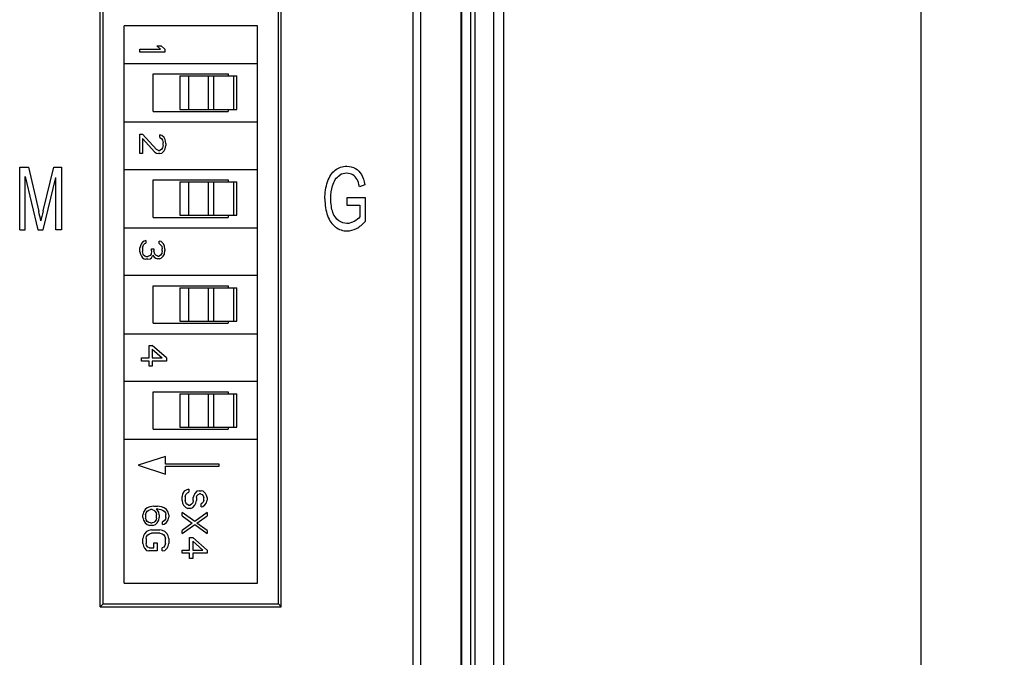
# Model space of a CAD drawing. Extents: x 0 to 390, y 0 to 268.
# Drawn here: x 211 to 235, y 173 to 189 of the extents above; entities that cross this region are included whole.
import ezdxf

# ---------------------------------------------------------------- set-up
doc = ezdxf.new("R2010")
doc.units = 0
doc.header["$MEASUREMENT"] = 0
doc.layers.get('DEFPOINTS').update_dxf_attribs({"linetype": 'CONTINUOUS'})
doc.layers.add('1_外観図', color=7, linetype='CONTINUOUS')
doc.styles.get("Standard").update_dxf_attribs({"font": 'SIMPLEX.SHX', "bigfont": 'BIGFONT.shx'})
doc.dimstyles.new('SUNPO', dxfattribs={"dimscale": 0, "dimtxt": 2.5, "dimasz": 2, "dimexe": 2, "dimexo": 0.5, "dimgap": 1, "dimtad": 1, "dimdec": 5, "dimzin": 9, "dimdsep": 46, "dimtxsty": 'STANDARD', "dimcen": 0, "dimclrd": 3, "dimclre": 3, "dimclrt": 4, "dimadec": 0, "dimazin": 0, "dimtfac": 1, "dimtdec": 5, "dimtmove": 0, "dimatfit": 3, "dimfxl": 1, "dimtolj": 1, "dimarcsym": 0})

# ---------------------------------------------------------------- blocks, each defined once
blk = doc.blocks.new('*D32')
at = {"layer": '1_外観図', "color": 3, "lineweight": -2}
for p, q in [((222.5, 228.578), (235, 228.578)), ((233, 226.578), (233, 110.578)), ((222.5, 108.578), (235, 108.578))]:
    blk.add_line(p, q, dxfattribs=at)
at = {"layer": '1_外観図', "color": 3}
for points in [[(232.667, 226.578), (233.333, 226.578), (233, 228.578)], [(232.667, 110.578), (233.333, 110.578), (233, 108.578)]]:
    blk.add_solid(points, dxfattribs=at)
at = {"layer": 'DEFPOINTS', "color": 0, "transparency": 16777216}
for p in [(222, 228.578), (222, 108.578), (233, 108.578)]:
    blk.add_point(p, dxfattribs=at)
at = {"layer": '1_外観図', "color": 4, "insert": (230.75, 168.578), "char_height": 2.5, "attachment_point": 5, "rotation": 90}
blk.add_mtext('\\A1;120', dxfattribs=at)

msp = doc.modelspace()

# ---------------------------------------------------------------- linework, layer by layer
at = {"layer": '1_外観図', "linetype": 'Continuous'}
for p, q in [((223.00016, 109.578455), (223.00016, 227.578455)), ((222.306172, 218.578455), (222.306172, 109.578455)), ((222.759977, 218.578455), (222.759977, 109.578455)), ((221.982104, 110.078455), (221.982104, 218.078455)), ((221.985211, 218.078455), (221.985211, 110.078455)), ((222.203224, 218.078455), (222.203224, 110.078455)), ((220.828192, 111.078455), (220.828192, 217.078455)), ((221.010851, 111.078455), (221.010851, 217.078455)), ((221.015219, 111.078455), (221.015219, 217.078455)), ((213.330036, 174.588482), (213.330036, 212.908428)), ((217.670017, 174.588412), (217.670017, 212.908498)), ((213.40016, 174.658455), (213.40016, 212.838455)), ((217.60016, 174.658455), (217.60016, 212.838455)), ((213.90016, 175.158455), (213.90016, 188.518455)), ((217.10016, 188.518455), (213.90016, 188.518455)), ((217.10016, 175.158455), (217.10016, 188.518455)), ((214.28016, 187.888455), (214.28016, 187.963455)), ((214.28016, 187.963455), (214.778032, 187.963455)), ((214.88016, 187.888455), (214.28016, 187.888455)), ((214.688671, 188.038455), (214.790798, 188.038455)), ((214.688671, 188.038455), (214.778032, 187.963455)), ((214.88016, 187.963455), (214.790798, 188.038455)), ((214.88016, 187.963455), (214.88016, 187.888455)), ((213.90016, 187.618455), (217.10016, 187.618455)), ((214.60016, 187.368455), (216.40016, 187.368455)), ((214.60016, 186.468455), (214.60016, 187.368455)), ((215.238573, 187.318455), (216.60277, 187.318455)), ((215.238573, 187.318455), (215.238573, 186.518455)), ((215.456774, 186.518455), (215.456774, 187.318455)), ((215.924222, 186.518455), (215.924222, 187.318455)), ((216.047429, 187.318455), (216.047429, 186.518455)), ((216.40016, 187.368455), (216.40016, 187.318455)), ((216.531969, 186.518455), (216.531969, 187.318455)), ((216.602732, 186.518455), (216.602732, 187.318455)), ((214.60016, 186.468455), (216.40016, 186.468455)), ((215.238573, 186.518455), (216.60277, 186.518455)), ((216.40016, 186.518455), (216.40016, 186.468455)), ((213.90016, 186.218455), (217.10016, 186.218455)), ((214.28016, 185.455955), (214.28016, 185.920955)), ((214.28016, 185.920955), (214.346117, 185.920955)), ((214.675905, 185.559288), (214.346117, 185.920955)), ((214.346117, 185.817622), (214.346117, 185.455955)), ((214.346117, 185.817622), (214.63633, 185.494705)), ((214.755054, 185.843455), (214.755054, 185.908038)), ((214.80782, 185.895122), (214.755054, 185.908038)), ((214.755054, 185.843455), (214.794628, 185.817622)), ((214.794628, 185.817622), (214.821011, 185.778872)), ((214.860585, 185.843455), (214.80782, 185.895122)), ((214.821011, 185.778872), (214.834203, 185.714288)), ((214.886968, 185.791788), (214.860585, 185.843455)), ((214.90016, 185.701372), (214.886968, 185.791788)), ((214.728671, 185.533455), (214.675905, 185.559288)), ((214.728671, 185.533455), (214.755054, 185.533455)), ((214.794628, 185.559288), (214.755054, 185.533455)), ((214.821011, 185.598038), (214.794628, 185.559288)), ((214.80782, 185.468872), (214.860585, 185.520538)), ((214.834203, 185.662622), (214.821011, 185.598038)), ((214.834203, 185.662622), (214.834203, 185.714288)), ((214.860585, 185.520538), (214.886968, 185.572205)), ((214.886968, 185.572205), (214.90016, 185.649705)), ((214.90016, 185.701372), (214.90016, 185.649705)), ((214.346117, 185.455955), (214.28016, 185.455955)), ((214.63633, 185.494705), (214.675905, 185.468872)), ((214.675905, 185.468872), (214.728671, 185.455955)), ((214.755054, 185.455955), (214.728671, 185.455955)), ((214.755054, 185.455955), (214.80782, 185.468872)), ((211.399154, 183.628455), (211.399154, 185.128455)), ((211.399154, 185.128455), (211.608294, 185.128455)), ((211.608294, 185.128455), (211.856828, 184.066381)), ((211.96283, 184.084799), (212.214229, 185.128455)), ((212.214229, 185.128455), (212.401166, 185.128455)), ((212.401166, 185.128455), (212.401166, 183.628455)), ((213.90016, 185.078455), (217.10016, 185.078455)), ((211.53309, 183.628455), (211.53309, 184.905399)), ((211.53309, 184.905399), (211.836773, 183.628455)), ((211.962114, 183.628455), (212.26723, 184.883912)), ((212.26723, 183.628455), (212.26723, 184.883912)), ((214.60016, 184.828455), (216.40016, 184.828455)), ((214.60016, 183.928455), (214.60016, 184.828455)), ((216.40016, 184.828455), (216.40016, 184.778455)), ((215.238573, 184.778455), (216.60277, 184.778455)), ((215.238573, 184.778455), (215.238573, 183.978455)), ((215.456774, 183.978455), (215.456774, 184.778455)), ((215.924222, 183.978455), (215.924222, 184.778455)), ((216.047429, 184.778455), (216.047429, 183.978455)), ((216.531969, 183.978455), (216.531969, 184.778455)), ((216.602732, 183.978455), (216.602732, 184.778455)), ((219.67001, 184.708946), (219.544669, 184.659833)), ((219.685767, 184.393803), (219.240985, 184.39278)), ((219.240985, 184.39278), (219.240985, 184.216791)), ((219.685767, 183.837186), (219.685767, 184.393803)), ((219.240985, 184.216791), (219.549682, 184.216791)), ((219.549682, 184.216791), (219.549682, 183.937459)), ((214.60016, 183.928455), (216.40016, 183.928455)), ((215.238573, 183.978455), (216.60277, 183.978455)), ((216.40016, 183.978455), (216.40016, 183.928455)), ((211.399154, 183.628455), (211.53309, 183.628455)), ((211.836773, 183.628455), (211.962114, 183.628455)), ((212.401166, 183.628455), (212.26723, 183.628455)), ((213.90016, 183.678455), (217.10016, 183.678455)), ((214.292926, 183.248455), (214.28016, 183.198455)), ((214.28016, 183.098455), (214.28016, 183.198455)), ((214.318458, 183.298455), (214.292926, 183.248455)), ((214.34399, 183.335955), (214.318458, 183.298455)), ((214.382288, 183.360955), (214.34399, 183.335955)), ((214.34399, 183.185955), (214.356756, 183.248455)), ((214.34399, 183.185955), (214.34399, 183.110955)), ((214.356756, 183.248455), (214.369522, 183.273455)), ((214.369522, 183.273455), (214.395054, 183.298455)), ((214.420585, 183.373455), (214.382288, 183.360955)), ((214.395054, 183.298455), (214.420585, 183.310955)), ((214.420585, 183.373455), (214.420585, 183.310955)), ((214.561011, 183.173455), (214.612075, 183.173455)), ((214.561011, 183.123455), (214.561011, 183.173455)), ((214.612075, 183.173455), (214.612075, 183.123455)), ((214.790798, 183.348455), (214.739734, 183.360955)), ((214.739734, 183.298455), (214.739734, 183.360955)), ((214.739734, 183.298455), (214.778032, 183.273455)), ((214.778032, 183.273455), (214.803564, 183.235955)), ((214.841862, 183.298455), (214.790798, 183.348455)), ((214.803564, 183.235955), (214.81633, 183.173455)), ((214.81633, 183.123455), (214.81633, 183.173455)), ((214.867394, 183.248455), (214.841862, 183.298455)), ((214.88016, 183.160955), (214.867394, 183.248455)), ((214.88016, 183.160955), (214.88016, 183.135955)), ((214.28016, 183.098455), (214.292926, 183.048455)), ((214.292926, 183.048455), (214.318458, 182.998455)), ((214.318458, 182.998455), (214.34399, 182.960955)), ((214.356756, 183.048455), (214.34399, 183.110955)), ((214.34399, 182.960955), (214.382288, 182.935955)), ((214.369522, 183.023455), (214.356756, 183.048455)), ((214.395054, 182.998455), (214.369522, 183.023455)), ((214.382288, 182.935955), (214.420585, 182.923455)), ((214.420585, 182.985955), (214.395054, 182.998455)), ((214.420585, 182.985955), (214.471649, 182.985955)), ((214.471649, 182.923455), (214.420585, 182.923455)), ((214.522713, 183.010955), (214.471649, 182.985955)), ((214.471649, 182.923455), (214.522713, 182.935955)), ((214.548245, 183.048455), (214.522713, 183.010955)), ((214.522713, 182.935955), (214.561011, 182.960955)), ((214.561011, 183.123455), (214.548245, 183.048455)), ((214.561011, 182.960955), (214.586543, 183.023455)), ((214.586543, 183.023455), (214.624841, 182.973455)), ((214.637607, 183.048455), (214.612075, 183.123455)), ((214.624841, 182.973455), (214.663139, 182.948455)), ((214.663139, 183.023455), (214.637607, 183.048455)), ((214.714202, 182.998455), (214.663139, 183.023455)), ((214.663139, 182.948455), (214.714202, 182.935955)), ((214.714202, 182.998455), (214.739734, 182.998455)), ((214.739734, 182.935955), (214.714202, 182.935955)), ((214.778032, 183.023455), (214.739734, 182.998455)), ((214.739734, 182.935955), (214.790798, 182.948455)), ((214.803564, 183.060955), (214.778032, 183.023455)), ((214.790798, 182.948455), (214.841862, 182.998455)), ((214.81633, 183.123455), (214.803564, 183.060955)), ((214.841862, 182.998455), (214.867394, 183.048455)), ((214.867394, 183.048455), (214.88016, 183.135955)), ((213.90016, 182.538455), (217.10016, 182.538455)), ((214.60016, 182.288455), (216.40016, 182.288455)), ((214.60016, 181.388455), (214.60016, 182.288455)), ((215.238573, 182.238455), (216.60277, 182.238455)), ((215.238573, 182.238455), (215.238573, 181.438455)), ((215.456774, 181.438455), (215.456774, 182.238455)), ((215.924222, 181.438455), (215.924222, 182.238455)), ((216.047429, 182.238455), (216.047429, 181.438455)), ((216.40016, 182.288455), (216.40016, 182.238455)), ((216.531969, 181.438455), (216.531969, 182.238455)), ((216.602732, 181.438455), (216.602732, 182.238455)), ((214.60016, 181.388455), (216.40016, 181.388455)), ((215.238573, 181.438455), (216.60277, 181.438455)), ((216.40016, 181.438455), (216.40016, 181.388455)), ((213.90016, 181.138455), (217.10016, 181.138455)), ((214.498883, 180.858455), (214.575479, 180.858455)), ((214.498883, 180.558455), (214.498883, 180.858455)), ((214.92016, 180.558455), (214.575479, 180.858455)), ((214.32016, 180.558455), (214.498883, 180.558455)), ((214.32016, 180.483455), (214.32016, 180.558455)), ((214.575479, 180.770955), (214.575479, 180.558455)), ((214.575479, 180.770955), (214.818032, 180.558455)), ((214.575479, 180.558455), (214.818032, 180.558455)), ((214.92016, 180.558455), (214.92016, 180.483455)), ((214.498883, 180.483455), (214.32016, 180.483455)), ((214.498883, 180.358455), (214.498883, 180.483455)), ((214.575479, 180.358455), (214.498883, 180.358455)), ((214.92016, 180.483455), (214.575479, 180.483455)), ((214.575479, 180.483455), (214.575479, 180.358455)), ((213.90016, 179.998455), (217.10016, 179.998455)), ((214.60016, 179.748455), (216.40016, 179.748455)), ((214.60016, 178.848455), (214.60016, 179.748455)), ((215.238573, 179.698455), (216.60277, 179.698455)), ((215.238573, 179.698455), (215.238573, 178.898455)), ((215.456774, 178.898455), (215.456774, 179.698455)), ((215.924222, 178.898455), (215.924222, 179.698455)), ((216.047429, 179.698455), (216.047429, 178.898455)), ((216.40016, 179.748455), (216.40016, 179.698455)), ((216.531969, 178.898455), (216.531969, 179.698455)), ((216.602732, 178.898455), (216.602732, 179.698455)), ((215.238573, 178.898455), (216.60277, 178.898455)), ((216.40016, 178.898455), (216.40016, 178.848455)), ((214.60016, 178.848455), (216.40016, 178.848455)), ((217.10016, 178.598455), (213.90016, 178.598455)), ((214.890153, 178.197805), (214.236518, 177.983455)), ((214.890153, 178.008455), (214.890153, 178.197805)), ((214.236518, 177.983455), (214.890153, 177.769104)), ((216.179702, 178.008455), (214.890153, 178.008455)), ((214.890153, 177.958455), (216.179702, 177.958455)), ((214.890153, 177.769104), (214.890153, 177.958455)), ((216.179702, 177.958455), (216.179702, 178.008455)), ((215.302926, 177.297906), (215.29016, 177.235406)), ((215.341224, 177.360406), (215.302926, 177.297906)), ((215.405054, 177.397906), (215.341224, 177.360406)), ((215.366756, 177.235406), (215.379522, 177.285406)), ((215.379522, 177.285406), (215.41782, 177.322906)), ((215.456117, 177.410406), (215.405054, 177.397906)), ((215.41782, 177.322906), (215.456117, 177.335406)), ((215.456117, 177.410406), (215.456117, 177.335406)), ((215.571011, 177.260406), (215.558245, 177.210406)), ((215.596543, 177.310406), (215.571011, 177.260406)), ((215.647607, 177.360406), (215.596543, 177.310406)), ((215.634841, 177.210406), (215.647607, 177.247906)), ((215.698671, 177.372906), (215.647607, 177.360406)), ((215.647607, 177.247906), (215.673139, 177.285406)), ((215.673139, 177.285406), (215.711437, 177.297906)), ((215.698671, 177.372906), (215.749734, 177.372906)), ((215.736968, 177.297906), (215.711437, 177.297906)), ((215.736968, 177.297906), (215.775266, 177.285406)), ((215.800798, 177.360406), (215.749734, 177.372906)), ((215.775266, 177.285406), (215.800798, 177.247906)), ((215.851862, 177.310406), (215.800798, 177.360406)), ((215.800798, 177.247906), (215.813564, 177.210406)), ((215.877394, 177.260406), (215.851862, 177.310406)), ((215.89016, 177.210406), (215.877394, 177.260406)), ((215.29016, 177.135406), (215.29016, 177.235406)), ((215.29016, 177.135406), (215.302926, 177.072906)), ((215.302926, 177.072906), (215.328458, 177.022906)), ((215.328458, 177.022906), (215.379522, 176.972906)), ((215.366756, 177.235406), (215.366756, 177.135406)), ((215.379522, 177.085406), (215.366756, 177.135406)), ((215.405054, 177.047906), (215.379522, 177.085406)), ((215.443351, 177.022906), (215.405054, 177.047906)), ((215.443351, 177.022906), (215.481649, 177.022906)), ((215.519947, 177.047906), (215.481649, 177.022906)), ((215.545479, 177.085406), (215.519947, 177.047906)), ((215.558245, 177.135406), (215.545479, 177.085406)), ((215.545479, 176.972906), (215.596543, 177.022906)), ((215.558245, 177.135406), (215.558245, 177.210406)), ((215.596543, 177.022906), (215.622075, 177.072906)), ((215.622075, 177.072906), (215.634841, 177.135406)), ((215.634841, 177.210406), (215.634841, 177.135406)), ((215.775266, 177.072906), (215.749734, 177.060406)), ((215.749734, 176.985406), (215.749734, 177.060406)), ((215.800798, 177.097906), (215.775266, 177.072906)), ((215.788032, 176.997906), (215.839096, 177.035406)), ((215.813564, 177.135406), (215.800798, 177.097906)), ((215.813564, 177.135406), (215.813564, 177.210406)), ((215.839096, 177.035406), (215.877394, 177.085406)), ((215.877394, 177.085406), (215.89016, 177.147906)), ((215.89016, 177.210406), (215.89016, 177.147906)), ((214.363351, 176.858322), (214.35016, 176.793739)), ((214.35016, 176.729156), (214.35016, 176.793739)), ((214.402926, 176.922906), (214.363351, 176.858322)), ((214.455692, 176.961656), (214.402926, 176.922906)), ((214.416117, 176.806656), (214.429309, 176.845406)), ((214.416117, 176.806656), (214.416117, 176.716239)), ((214.429309, 176.845406), (214.455692, 176.884156)), ((214.521649, 176.987489), (214.455692, 176.961656)), ((214.455692, 176.884156), (214.495266, 176.909989)), ((214.495266, 176.909989), (214.534841, 176.922906)), ((214.61399, 177.000406), (214.521649, 176.987489)), ((214.574415, 176.922906), (214.534841, 176.922906)), ((214.574415, 176.922906), (214.61399, 176.909989)), ((214.61399, 177.000406), (214.70633, 177.000406)), ((214.61399, 176.909989), (214.640373, 176.884156)), ((214.640373, 176.884156), (214.666756, 176.845406)), ((214.666756, 176.845406), (214.679947, 176.806656)), ((214.70633, 176.935822), (214.679947, 176.935822)), ((214.732713, 176.858322), (214.679947, 176.935822)), ((214.679947, 176.716239), (214.679947, 176.806656)), ((214.798671, 176.987489), (214.70633, 177.000406)), ((214.70633, 176.935822), (214.785479, 176.922906)), ((214.745905, 176.793739), (214.732713, 176.858322)), ((214.745905, 176.793739), (214.745905, 176.729156)), ((214.785479, 176.922906), (214.825054, 176.909989)), ((214.864628, 176.961656), (214.798671, 176.987489)), ((214.825054, 176.909989), (214.864628, 176.884156)), ((214.917394, 176.922906), (214.864628, 176.961656)), ((214.864628, 176.884156), (214.891011, 176.845406)), ((214.891011, 176.845406), (214.904203, 176.806656)), ((214.904203, 176.729156), (214.904203, 176.806656)), ((214.956968, 176.858322), (214.917394, 176.922906)), ((214.97016, 176.793739), (214.956968, 176.858322)), ((214.97016, 176.793739), (214.97016, 176.742072)), ((215.596543, 176.635406), (215.29016, 176.847906)), ((215.29016, 176.772906), (215.29016, 176.847906)), ((215.29016, 176.772906), (215.532713, 176.597906)), ((215.379522, 176.972906), (215.430585, 176.947906)), ((215.494415, 176.947906), (215.430585, 176.947906)), ((215.494415, 176.947906), (215.545479, 176.972906)), ((215.89016, 176.847906), (215.596543, 176.635406)), ((215.647607, 176.597906), (215.89016, 176.772906)), ((215.749734, 176.985406), (215.788032, 176.997906)), ((215.89016, 176.847906), (215.89016, 176.772906)), ((214.35016, 176.729156), (214.363351, 176.664572)), ((214.363351, 176.664572), (214.402926, 176.599989)), ((214.402926, 176.599989), (214.455692, 176.561239)), ((214.429309, 176.677489), (214.416117, 176.716239)), ((214.455692, 176.638739), (214.429309, 176.677489)), ((214.495266, 176.612906), (214.455692, 176.638739)), ((214.455692, 176.561239), (214.521649, 176.535406)), ((214.534841, 176.599989), (214.495266, 176.612906)), ((214.587607, 176.535406), (214.521649, 176.535406)), ((214.534841, 176.599989), (214.574415, 176.599989)), ((214.61399, 176.612906), (214.574415, 176.599989)), ((214.587607, 176.535406), (214.653564, 176.561239)), ((214.640373, 176.638739), (214.61399, 176.612906)), ((214.666756, 176.677489), (214.640373, 176.638739)), ((214.653564, 176.561239), (214.693139, 176.599989)), ((214.679947, 176.716239), (214.666756, 176.677489)), ((214.693139, 176.599989), (214.732713, 176.664572)), ((214.732713, 176.664572), (214.745905, 176.729156)), ((214.864628, 176.651656), (214.825054, 176.625822)), ((214.825054, 176.561239), (214.825054, 176.625822)), ((214.825054, 176.561239), (214.864628, 176.574156)), ((214.891011, 176.690406), (214.864628, 176.651656)), ((214.864628, 176.574156), (214.917394, 176.612906)), ((214.904203, 176.729156), (214.891011, 176.690406)), ((214.917394, 176.612906), (214.956968, 176.677489)), ((214.956968, 176.677489), (214.97016, 176.742072)), ((215.532713, 176.597906), (215.29016, 176.422906)), ((215.29016, 176.347906), (215.596543, 176.560406)), ((215.596543, 176.560406), (215.89016, 176.347906)), ((215.89016, 176.422906), (215.647607, 176.597906)), ((214.389734, 176.341656), (214.363351, 176.289989)), ((214.4425, 176.393322), (214.389734, 176.341656)), ((214.495266, 176.419156), (214.4425, 176.393322)), ((214.4425, 176.277072), (214.468883, 176.315822)), ((214.468883, 176.315822), (214.508458, 176.341656)), ((214.561224, 176.432072), (214.495266, 176.419156)), ((214.508458, 176.341656), (214.561224, 176.354572)), ((214.561224, 176.432072), (214.759096, 176.432072)), ((214.759096, 176.354572), (214.561224, 176.354572)), ((214.825054, 176.419156), (214.759096, 176.432072)), ((214.759096, 176.354572), (214.811862, 176.341656)), ((214.811862, 176.341656), (214.851437, 176.315822)), ((214.87782, 176.393322), (214.825054, 176.419156)), ((214.851437, 176.315822), (214.87782, 176.277072)), ((214.930585, 176.341656), (214.87782, 176.393322)), ((214.956968, 176.289989), (214.930585, 176.341656)), ((215.29016, 176.347906), (215.29016, 176.422906)), ((215.89016, 176.422906), (215.89016, 176.347906)), ((214.363351, 176.289989), (214.35016, 176.225406)), ((214.35016, 176.109156), (214.35016, 176.225406)), ((214.35016, 176.109156), (214.363351, 176.044572)), ((214.429309, 176.225406), (214.4425, 176.277072)), ((214.429309, 176.225406), (214.429309, 176.109156)), ((214.4425, 176.057489), (214.429309, 176.109156)), ((214.61399, 176.122072), (214.693139, 176.122072)), ((214.61399, 176.005822), (214.61399, 176.122072)), ((214.693139, 176.122072), (214.693139, 175.928322)), ((214.87782, 176.277072), (214.891011, 176.225406)), ((214.891011, 176.109156), (214.87782, 176.057489)), ((214.891011, 176.109156), (214.891011, 176.225406)), ((214.97016, 176.225406), (214.956968, 176.289989)), ((214.956968, 176.044572), (214.97016, 176.109156)), ((214.97016, 176.225406), (214.97016, 176.109156)), ((215.468883, 176.247906), (215.545479, 176.247906)), ((215.468883, 175.947906), (215.468883, 176.247906)), ((215.89016, 175.947906), (215.545479, 176.247906)), ((215.545479, 176.160406), (215.788032, 175.947906)), ((215.545479, 176.160406), (215.545479, 175.947906)), ((214.363351, 176.044572), (214.389734, 175.992906)), ((214.389734, 175.992906), (214.4425, 175.941239)), ((214.468883, 176.018739), (214.4425, 176.057489)), ((214.4425, 175.941239), (214.495266, 175.928322)), ((214.508458, 176.005822), (214.468883, 176.018739)), ((214.693139, 175.928322), (214.495266, 175.928322)), ((214.508458, 176.005822), (214.61399, 176.005822)), ((214.851437, 176.018739), (214.811862, 176.005822)), ((214.811862, 175.928322), (214.811862, 176.005822)), ((214.811862, 175.928322), (214.87782, 175.941239)), ((214.87782, 176.057489), (214.851437, 176.018739)), ((214.87782, 175.941239), (214.930585, 175.992906)), ((214.930585, 175.992906), (214.956968, 176.044572)), ((215.29016, 175.947906), (215.468883, 175.947906)), ((215.29016, 175.872906), (215.29016, 175.947906)), ((215.468883, 175.872906), (215.29016, 175.872906)), ((215.468883, 175.747906), (215.468883, 175.872906)), ((215.545479, 175.947906), (215.788032, 175.947906)), ((215.89016, 175.872906), (215.545479, 175.872906)), ((215.545479, 175.872906), (215.545479, 175.747906)), ((215.89016, 175.947906), (215.89016, 175.872906)), ((215.545479, 175.747906), (215.468883, 175.747906)), ((213.90016, 175.158455), (217.10016, 175.158455)), ((213.330036, 174.588482), (213.40016, 174.658455)), ((213.40016, 174.658455), (217.60016, 174.658455)), ((217.670017, 174.588412), (217.60016, 174.658455)), ((213.330036, 174.588482), (217.670017, 174.588412))]:
    msp.add_line(p, q, dxfattribs=at)
msp.add_arc((197.41597, 180.688865), 14.830576, 12.2846598, 13.1640565, dxfattribs=at)
for points in [[(218.778298, 184.779546), (218.821272, 184.906422), (218.882868, 185.000556), (218.963086, 185.061947)], [(218.963086, 185.061947), (219.043305, 185.123339), (219.135699, 185.154035), (219.240269, 185.154035)], [(219.240269, 185.154035), (219.31619, 185.154035), (219.384232, 185.135617), (219.445828, 185.100829)], [(219.445828, 185.100829), (219.507425, 185.06604), (219.555412, 185.016927), (219.590114, 184.954065)], [(218.89802, 184.685346), (218.913666, 184.738619), (218.935153, 184.788755), (218.963803, 184.833776)], [(218.963803, 184.833776), (218.992452, 184.878796), (219.029696, 184.914608), (219.076198, 184.942416)], [(219.240985, 184.984185), (219.17724, 184.984185), (219.12209, 184.96986), (219.076198, 184.942416)], [(219.385609, 184.944095), (219.341974, 184.970883), (219.293987, 184.984185), (219.240985, 184.984185)], [(219.485537, 184.839483), (219.462302, 184.882889), (219.428639, 184.917677), (219.385609, 184.944095)], [(219.544669, 184.659833), (219.528912, 184.735549), (219.508857, 184.795917), (219.485537, 184.839483)], [(219.590114, 184.954065), (219.624887, 184.891074), (219.651388, 184.809219), (219.67001, 184.708946)], [(218.714553, 184.371293), (218.714553, 184.516586), (218.735324, 184.65267), (218.778298, 184.779546)], [(218.8578, 184.383571), (218.8578, 184.492029), (218.870692, 184.592302), (218.89802, 184.685346)], [(218.714553, 184.371293), (218.714553, 184.223953), (218.73604, 184.089915), (218.778868, 183.971117)], [(218.905788, 184.047964), (218.873557, 184.138005), (218.8578, 184.249533), (218.8578, 184.383571)], [(211.96283, 184.084799), (211.937046, 183.978387), (211.918424, 183.898578), (211.906964, 183.844349)], [(218.778868, 183.971117), (218.821988, 183.851511), (218.885017, 183.760447), (218.969532, 183.697009)], [(219.046744, 183.847006), (218.98529, 183.890392), (218.938018, 183.957923), (218.905788, 184.047964)], [(219.549682, 183.937459), (219.519601, 183.899601), (219.476627, 183.863789), (219.419328, 183.831047)], [(218.969532, 183.697009), (219.054048, 183.633571), (219.147875, 183.602875), (219.251013, 183.602875)], [(219.243134, 183.781934), (219.173659, 183.781934), (219.108482, 183.803421), (219.046744, 183.847006)], [(219.419328, 183.831047), (219.362029, 183.798305), (219.303298, 183.781934), (219.243134, 183.781934)], [(219.251013, 183.602875), (219.326933, 183.602875), (219.401422, 183.623339), (219.474317, 183.661813)], [(219.474317, 183.661813), (219.546817, 183.700078), (219.617008, 183.759424), (219.685767, 183.837186)]]:
    msp.add_open_spline(points, degree=3, dxfattribs=at)

# ---------------------------------------------------------------- dimensions: what is measured, and where the dimension line sits
at = {"layer": '1_外観図'}
dim = msp.add_linear_dim(base=(233, 108.578455), p1=(222, 228.578455), p2=(222, 108.578455), angle=90, dimstyle='SUNPO', override={"dimscale": 1}, dxfattribs=at)
dim.commit()
dim.dimension.update_dxf_attribs({"geometry": '*D32', "text_midpoint": (233, 168.578455), "dimtype": 160})

doc.saveas('drawing.dxf')
